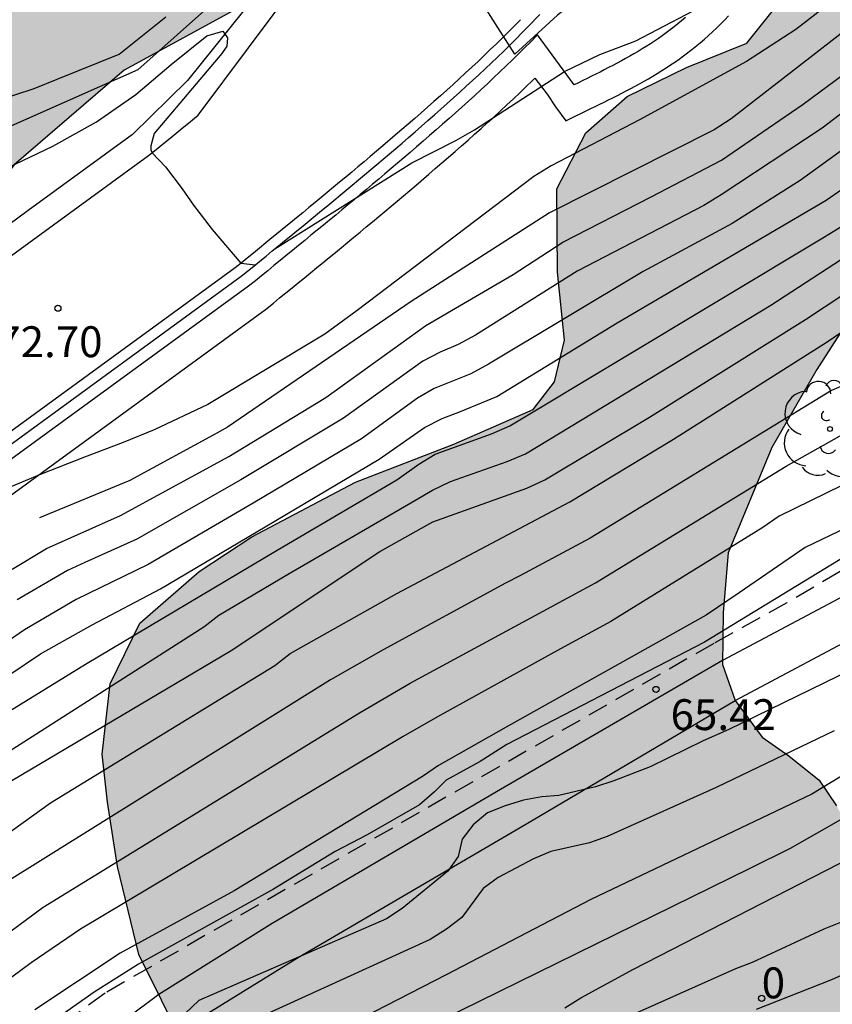
# Model space of a CAD drawing. Units: metres. Extents: x 580294 to 580645, y 4796289 to 4796541.
# Drawn here: x 580344 to 580364, y 4796477 to 4796501 of the extents above; entities that cross this region are included whole.
import ezdxf
from ezdxf.enums import TextEntityAlignment as Align

# ---------------------------------------------------------------- set-up
doc = ezdxf.new("R2010")
doc.units = ezdxf.units.M
doc.linetypes.add('TRAZOS_NORMALES', pattern=[0.75, 0.5, -0.25])
for name, color, linetype in [('020104', 34, 'Continuous'), ('020204', 9, 'Continuous'), ('020308', 9, 'Continuous'), ('050102', 4, 'Continuous'), ('060108', 9, 'Continuous'), ('060113', 4, 'Continuous'), ('060128', 7, 'TRAZOS_NORMALES'), ('060147', 9, 'Continuous'), ('080202', 9, 'Continuous'), ('080308', 9, 'Continuous'), ('100106', 63, 'Continuous'), ('100107', 3, 'Continuous'), ('100202', 3, 'Continuous'), ('990504', 63, 'Continuous')]:
    doc.layers.add(name, color=color, linetype=linetype)
doc.layers.add('020105', color=24, linetype='Continuous', lineweight=30)
doc.styles.add('ARIAL', font='ARIAL.TTF', dxfattribs={"height": 1})
doc.styles.add('ARIALI', font='ARIALI.TTF', dxfattribs={"height": 1})
doc.styles.get("Standard").update_dxf_attribs({"font": 'txt.shx'})

# ---------------------------------------------------------------- blocks, each defined once
blk = doc.blocks.new('COTAPU')
blk.add_circle((0, 0), 0.075)
blk = doc.blocks.new('ARBOL')
blk.add_circle((0, 0), 0.0587)
for centre, radius, start, end in [((-0.28, 0.855), 0.3, 359.2878, 173.6078), ((0.097, 0.97), 0.21, 23.1565, 160.4665), ((0.438, 0.881), 0.24, 301.578, 139.328), ((-0.564, 0.381), 0.532, 92.28, 254.58), ((0.656, 0.288), 0.443, 319.8556, 114.7656), ((-0.091, 0.321), 0.12, 119.14, 310.56), ((0.819, -0.249), 0.383, 235.5275, 62.0275), ((-0.556, -0.339), 0.555, 142.64, 266.54), ((-0.039, -0.384), 0.21, 189.64, 323.88), ((0.299, -0.624), 0.532, 224.67, 0.24), ((-0.301, -0.676), 0.45, 213.78, 295.32)]:
    blk.add_arc(centre, radius, start, end)
blk = doc.blocks.new('BloquePortal')
blk.add_circle((0, 0), 0.075)
at = {"flags": 5}
blk.add_attdef('INDICE', text='', height=0.75, dxfattribs=at).set_placement((0, 0), align=Align.MIDDLE_CENTER)

msp = doc.modelspace()

# ---------------------------------------------------------------- hatches: boundary and pattern name
at = {"layer": '990504'}
h = msp.add_hatch(color=256, dxfattribs=at)
h.paths.add_polyline_path([(580294.263, 4796540.203), (580451.51, 4796540.2), (580451.666, 4796539.444), (580451.902, 4796538.733), (580452.623, 4796537.704), (580453.616, 4796537.184), (580454.838, 4796536.849), (580456.358, 4796536.539), (580457.305, 4796535.994), (580458.072, 4796535.082), (580459.141, 4796533.711), (580460.575, 4796532.688), (580462.419, 4796532.196), (580464.167, 4796532.187), (580466.66, 4796532.826), (580467.611, 4796532.919), (580468.737, 4796532.97), (580469.733, 4796532.847), (580470.774, 4796532.594), (580471.729, 4796532.211), (580472.993, 4796530.964), (580473.299, 4796530.577), (580473.475, 4796530.058), (580473.876, 4796528.503), (580473.966, 4796527.94), (580474.142, 4796527.465), (580474.802, 4796525.955), (580475.415, 4796524.92), (580476.071, 4796524.015), (580476.985, 4796523.156), (580477.42, 4796522.812), (580478.376, 4796522.256), (580478.983, 4796522.13), (580479.502, 4796522.221), (580480.02, 4796522.484), (580481.181, 4796523.617), (580481.481, 4796524.009), (580482.685, 4796525.316), (580483.158, 4796525.666), (580483.676, 4796525.929), (580484.712, 4796526.369), (580485.231, 4796526.459), (580485.879, 4796526.637), (580487.696, 4796526.866), (580488.864, 4796526.917), (580491.676, 4796527.196), (580492.282, 4796527.33), (580492.757, 4796527.506), (580493.273, 4796527.899), (580493.573, 4796528.334), (580494.004, 4796528.727), (580494.26, 4796529.162), (580494.3, 4796529.681), (580494.124, 4796530.113), (580493.602, 4796530.456), (580492.517, 4796530.925), (580491.476, 4796531.134), (580490.479, 4796531.43), (580489.913, 4796531.773), (580489.435, 4796532.159), (580489.128, 4796532.633), (580489.125, 4796533.066), (580489.338, 4796533.587), (580489.638, 4796534.065), (580490.587, 4796534.591), (580491.062, 4796534.768), (580492.921, 4796535.04), (580493.44, 4796535.217), (580493.871, 4796535.48), (580494.432, 4796535.743), (580495.423, 4796536.399), (580495.81, 4796536.792), (580496.54, 4796537.662), (580497.701, 4796538.796), (580498.132, 4796539.102), (580499.038, 4796539.54), (580500.821, 4796540.198), (580509.534, 4796540.198), (580509.901, 4796540.004), (580510.421, 4796539.921), (580511.072, 4796539.666), (580513.895, 4796538.43), (580514.503, 4796538.044), (580515.505, 4796537.185), (580515.984, 4796536.712), (580517.508, 4796535.467), (580517.857, 4796535.037), (580518.642, 4796534.22), (580518.948, 4796533.789), (580519.473, 4796532.84), (580519.828, 4796531.63), (580519.918, 4796531.111), (580519.752, 4796530.071), (580519.496, 4796529.507), (580519.067, 4796528.898), (580518.208, 4796527.939), (580517.778, 4796527.59), (580516.657, 4796526.803), (580514.241, 4796525.619), (580511.997, 4796524.781), (580511.523, 4796524.474), (580510.058, 4796523.339), (580509.629, 4796522.903), (580509.198, 4796522.554), (580508.168, 4796521.291), (580507.437, 4796520.464), (580506.925, 4796519.378), (580506.586, 4796518.38), (580506.378, 4796517.123), (580506.256, 4796515.953), (580505.959, 4796514.869), (580505.489, 4796514.043), (580505.276, 4796513.522), (580505.02, 4796513.044), (580504.807, 4796512.523), (580504.553, 4796511.569), (580504.558, 4796510.963), (580504.648, 4796510.444), (580504.914, 4796509.45), (580505.531, 4796507.896), (580506.058, 4796506.817), (580506.456, 4796505.608), (580506.503, 4796505.089), (580506.464, 4796504.396), (580506.216, 4796502.706), (580505.578, 4796501.013), (580505.152, 4796500.058), (580504.942, 4796499.018), (580504.902, 4796498.628), (580504.65, 4796497.458), (580504.485, 4796496.288), (580504.488, 4796495.855), (580504.364, 4796494.945), (580504.195, 4796494.338), (580504.163, 4796492.649), (580504.252, 4796492.347), (580504.299, 4796491.784), (580504.303, 4796491.221), (580504.397, 4796490.226), (580504.357, 4796489.62), (580504.406, 4796488.936), (580504.672, 4796488.333), (580504.936, 4796487.859), (580505.379, 4796486.738), (580505.863, 4796485.963), (580506.256, 4796485.62), (580506.649, 4796485.191), (580507.52, 4796484.68), (580508.084, 4796484.512), (580508.692, 4796484.387), (580509.816, 4796484.485), (580510.335, 4796484.619), (580510.765, 4796484.926), (580511.239, 4796485.147), (580512.097, 4796485.935), (580512.483, 4796486.371), (580513.341, 4796487.202), (580513.814, 4796487.509), (580514.375, 4796487.688), (580514.896, 4796487.563), (580515.374, 4796487.307), (580516.901, 4796486.153), (580517.644, 4796485.337), (580517.909, 4796484.82), (580518.043, 4796484.259), (580518.009, 4796483.219), (580517.927, 4796482.742), (580517.759, 4796482.178), (580517.59, 4796481.787), (580517.205, 4796481.307), (580515.79, 4796479.822), (580513.183, 4796476.161), (580512.754, 4796475.767), (580511.851, 4796475.109), (580511.291, 4796474.888), (580510.729, 4796474.796), (580510.21, 4796474.791), (580508.433, 4796475.077), (580507.869, 4796475.202), (580507.391, 4796475.371), (580507.041, 4796475.714), (580506.863, 4796476.231), (580506.815, 4796476.751), (580506.637, 4796477.268), (580505.458, 4796478.34), (580505.151, 4796478.813), (580504.449, 4796479.715), (580503.45, 4796480.139), (580502.93, 4796480.221), (580502.544, 4796479.828), (580502.288, 4796479.392), (580501.903, 4796478.912), (580501.093, 4796477.563), (580500.664, 4796477.126), (580500.365, 4796476.69), (580498.821, 4796475.16), (580497.744, 4796474.587), (580495.971, 4796474.398), (580494.845, 4796474.387), (580494.239, 4796474.425), (580492.416, 4796474.884), (580490.85, 4796475.692), (580490.372, 4796475.86), (580489.809, 4796475.943), (580489.289, 4796475.938), (580488.728, 4796475.803), (580484.78, 4796472.805), (580484.047, 4796471.689), (580483.617, 4796471.123), (580482.329, 4796469.686), (580481.642, 4796468.859), (580481.343, 4796468.25), (580481.174, 4796467.6), (580481.308, 4796466.951), (580481.658, 4796466.478), (580482.094, 4796466.048), (580482.615, 4796465.792), (580483.308, 4796465.71), (580484.564, 4796465.675), (580486.294, 4796465.903), (580486.987, 4796465.865), (580488.589, 4796465.876), (580490.237, 4796465.411), (580490.672, 4796465.154), (580492.148, 4796464.472), (580493.411, 4796463.398), (580494.368, 4796462.668), (580494.89, 4796462.369), (580495.324, 4796462.155), (580495.758, 4796462.072), (580497.711, 4796461.393), (580498.623, 4796460.879), (580499.015, 4796460.536), (580499.192, 4796460.061), (580499.107, 4796459.584), (580498.639, 4796458.412), (580497.826, 4796457.021), (580496.758, 4796454.979), (580496.502, 4796454.414), (580496.289, 4796453.893), (580495.781, 4796452.288), (580495.185, 4796450.682), (580494.847, 4796449.598), (580494.85, 4796449.078), (580494.94, 4796448.559), (580495.117, 4796448.041), (580495.51, 4796447.567), (580495.945, 4796447.224), (580496.423, 4796446.924), (580497.075, 4796446.626), (580497.768, 4796446.501), (580498.415, 4796446.52), (580499.588, 4796446.297), (580499.976, 4796446.472), (580501.618, 4796446.96), (580502.657, 4796446.967), (580503.134, 4796446.927), (580503.654, 4796446.757), (580504.696, 4796446.332), (580505.609, 4796445.775), (580506.045, 4796445.388), (580507.22, 4796444.487), (580507.654, 4796444.231), (580508.088, 4796444.06), (580508.958, 4796443.547), (580509.435, 4796443.334), (580510.913, 4796442.521), (580511.304, 4796442.351), (580512.258, 4796442.011), (580513.125, 4796441.887), (580514.687, 4796441.422), (580515.208, 4796441.209), (580515.685, 4796441.082), (580517.117, 4796440.572), (580518.159, 4796440.147), (580519.244, 4796439.764), (580521.285, 4796438.696), (580523.581, 4796438.452), (580526.179, 4796438.34), (580526.786, 4796438.257), (580529.041, 4796437.624), (580529.649, 4796437.325), (580530.128, 4796437.025), (580530.563, 4796436.682), (580531.653, 4796435.563), (580531.917, 4796435.002), (580532.094, 4796434.398), (580532.141, 4796433.835), (580532.058, 4796433.272), (580531.847, 4796432.578), (580531.463, 4796431.623), (580531.12, 4796431.187), (580530.733, 4796430.838), (580530.215, 4796430.532), (580529.785, 4796430.182), (580528.144, 4796429.565), (580526.5, 4796429.467), (580525.937, 4796429.507), (580524.076, 4796429.364), (580522.908, 4796429.183), (580521.742, 4796428.785), (580520.707, 4796428.302), (580520.233, 4796427.953), (580519.803, 4796427.517), (580518.86, 4796426.082), (580517.793, 4796423.866), (580517.28, 4796422.91), (580517.023, 4796422.476), (580516.251, 4796421.431), (580515.821, 4796420.997), (580515.134, 4796420.169), (580512.469, 4796417.467), (580511.694, 4796416.812), (580511.221, 4796416.333), (580510.79, 4796416.027), (580510.36, 4796415.634), (580509.8, 4796415.241), (580509.325, 4796415.021), (580508.202, 4796414.624), (580506.344, 4796414.135), (580505.263, 4796413.954), (580504.701, 4796413.821), (580504.183, 4796413.644), (580503.059, 4796413.42), (580502.627, 4796413.287), (580501.416, 4796413.062), (580500.286, 4796412.957), (580499.184, 4796413.128), (580498.62, 4796413.383), (580498.14, 4796413.768), (580497.703, 4796414.197), (580496.959, 4796415.056), (580496.43, 4796416.046), (580496.074, 4796417.125), (580495.145, 4796419.238), (580494.218, 4796421.134), (580493.867, 4796421.607), (580493.387, 4796421.992), (580492.909, 4796422.204), (580492.302, 4796422.328), (580491.782, 4796422.367), (580491.263, 4796422.275), (580490.703, 4796422.054), (580490.186, 4796421.789), (580489.756, 4796421.439), (580488.855, 4796420.564), (580488.6, 4796420.043), (580488.046, 4796419.085), (580487.704, 4796418.649), (580486.804, 4796417.645), (580486.375, 4796417.294), (580486.032, 4796416.901), (580485.473, 4796416.507), (580484.526, 4796415.892), (580483.362, 4796415.448), (580482.282, 4796415.135), (580481.073, 4796414.864), (580480.467, 4796414.858), (580479.382, 4796415.064), (580476.648, 4796415.861), (580476.126, 4796416.073), (580474.521, 4796416.448), (580473.35, 4796416.61), (580472.48, 4796417.078), (580472.13, 4796417.465), (580471.737, 4796417.807), (580470.822, 4796418.492), (580470.3, 4796418.703), (580469.302, 4796418.954), (580468.696, 4796418.991), (580468.178, 4796418.9), (580465.847, 4796418.185), (580464.594, 4796417.957), (580463.988, 4796417.951), (580463.466, 4796418.163), (580462.328, 4796419.494), (580462.02, 4796420.011), (580461.535, 4796421.002), (580461.353, 4796421.953), (580461.387, 4796422.949), (580461.548, 4796424.206), (580461.457, 4796424.638), (580461.106, 4796425.154), (580460.757, 4796425.454), (580459.8, 4796425.921), (580458.279, 4796426.556), (580457.843, 4796426.942), (580457.125, 4796429.619), (580456.861, 4796430.093), (580455.635, 4796431.552), (580455.198, 4796431.981), (580454.583, 4796432.928), (580454.228, 4796433.877), (580454.135, 4796434.482), (580453.73, 4796436.123), (580453.465, 4796436.684), (580453.33, 4796437.245), (580453.066, 4796437.719), (580452.672, 4796438.148), (580452.237, 4796438.447), (580451.715, 4796438.702), (580450.715, 4796439.082), (580450.194, 4796439.25), (580449.631, 4796439.289), (580448.462, 4796439.451), (580447.463, 4796439.788), (580447.028, 4796440.043), (580446.634, 4796440.516), (580446.107, 4796441.29), (580445.885, 4796441.808), (580445.703, 4796442.845), (580445.698, 4796443.321), (580445.78, 4796443.841), (580446.072, 4796444.97), (580446.41, 4796445.882), (580446.708, 4796446.448), (580447.776, 4796451.342), (580450.469, 4796451.809), (580450.645, 4796455.34), (580451.641, 4796457.894), (580450.377, 4796462.564), (580450.222, 4796466.58), (580449.841, 4796470.922), (580452.336, 4796473.163), (580457.317, 4796480.359), (580465.3, 4796487.74), (580467.325, 4796494.779), (580472.289, 4796497.268), (580473.731, 4796498.927), (580471.929, 4796500.165), (580468.464, 4796501.857), (580470.219, 4796506.777), (580468.88, 4796510.367), (580465.524, 4796512.666), (580462.402, 4796514.926), (580461.529, 4796514.804), (580460.543, 4796514.428), (580459.743, 4796513.846), (580459.448, 4796513.384), (580459.689, 4796512.121), (580459.378, 4796510.739), (580457.634, 4796510.264), (580455.705, 4796509.903), (580453.915, 4796509.452), (580451.021, 4796509.014), (580448.215, 4796509.014), (580442.191, 4796506.09), (580440.123, 4796503.084), (580438.409, 4796501.828), (580436.109, 4796501.855), (580433.298, 4796502.475), (580429.998, 4796503.897), (580428.924, 4796505.82), (580429.621, 4796507.804), (580430.576, 4796509.145), (580429.665, 4796510.932), (580429.032, 4796512.306), (580429.346, 4796513.367), (580429.871, 4796513.831), (580430.279, 4796514.478), (580428.332, 4796516.302), (580427.643, 4796516.204), (580426.59, 4796515.598), (580425.838, 4796514.833), (580425.663, 4796513.727), (580426.783, 4796511.782), (580427.21, 4796510.244), (580427.122, 4796509.715), (580426.256, 4796508.765), (580424.275, 4796509.162), (580423.077, 4796509.359), (580421.884, 4796509.097), (580420.305, 4796508.118), (580419.142, 4796506.843), (580418.531, 4796505.688), (580418.104, 4796504.489), (580417.422, 4796503.563), (580416.233, 4796502.657), (580414.357, 4796501.537), (580412.48, 4796500.487), (580410.463, 4796499.597), (580408.695, 4796499.33), (580407.332, 4796500.032), (580405.965, 4796501.308), (580403.339, 4796504.529), (580402.868, 4796505.905), (580402.534, 4796507.327), (580401.926, 4796508.633), (580401.02, 4796509.707), (580400.189, 4796510.045), (580399.222, 4796510.198), (580397.178, 4796509.906), (580395.147, 4796507.98), (580393.874, 4796506.176), (580391.951, 4796505.148), (580391.168, 4796505.28), (580388.861, 4796506.227), (580387.154, 4796506.857), (580385.658, 4796506.936), (580382.884, 4796505.947), (580381.195, 4796504.416), (580379.805, 4796502.863), (580377.701, 4796501.397), (580374.603, 4796500.59), (580369.741, 4796498.894), (580368.437, 4796498.101), (580366.929, 4796496.963), (580365.425, 4796495.249), (580363.517, 4796492.289), (580362.429, 4796490.394), (580361.369, 4796487.833), (580361.243, 4796486.383), (580361.231, 4796485.118), (580361.537, 4796484.247), (580362.188, 4796483.355), (580362.836, 4796482.901), (580363.577, 4796482.309), (580363.996, 4796481.691), (580364.44, 4796480.867), (580364.473, 4796479.602), (580364.254, 4796478.313), (580364.292, 4796476.427), (580364.63, 4796474.452), (580364.712, 4796472.935), (580364.443, 4796472.036), (580363.234, 4796470.899), (580360.388, 4796470.163), (580357.262, 4796470.023), (580354.428, 4796470.69), (580352.857, 4796471.551), (580348.991, 4796474.623), (580348.153, 4796475.858), (580347.053, 4796478.08), (580346.53, 4796480.213), (580346.287, 4796481.775), (580346.162, 4796482.947), (580346.355, 4796484.651), (580347.079, 4796486.128), (580348.518, 4796487.382), (580349.799, 4796488.221), (580352.317, 4796489.552), (580354.701, 4796490.469), (580356.626, 4796491.312), (580357.15, 4796491.984), (580357.394, 4796492.998), (580357.22, 4796494.652), (580357.203, 4796496.676), (580357.905, 4796498.038), (580358.909, 4796498.92), (580360.352, 4796499.622), (580361.819, 4796500.209), (580362.502, 4796501.066), (580362.328, 4796502.696), (580361.53, 4796504.621), (580360.658, 4796507.236), (580360.895, 4796509.124), (580362.3, 4796511.619), (580362.27, 4796512.562), (580361.435, 4796513.452), (580360.791, 4796513.538), (580359.412, 4796513.366), (580357.377, 4796511.969), (580355.643, 4796510.276), (580354.324, 4796508.449), (580353.741, 4796506.697), (580353.388, 4796504.9), (580353.073, 4796504.001), (580351.752, 4796502.426), (580349.647, 4796501.167), (580346.693, 4796499.556), (580344.022, 4796497.257), (580342.656, 4796495.475), (580340.966, 4796494.15), (580339.315, 4796493.561), (580336.438, 4796493.768), (580334.386, 4796494.464), (580332.377, 4796495.459), (580330.458, 4796496.639), (580328.334, 4796497.634), (580326.171, 4796497.846), (580323.963, 4796497.827), (580322.922, 4796498.532), (580322.176, 4796499.768), (580321.448, 4796501.624), (580320.947, 4796503.966), (580320.77, 4796505.873), (580320.958, 4796508.221), (580320.913, 4796510.796), (580319.635, 4796512.395), (580317.885, 4796512.68), (580315.031, 4796512.955), (580312.358, 4796513.577), (580310.361, 4796513.193), (580308.876, 4796511.985), (580308.063, 4796510.184), (580306.213, 4796508.583), (580303.807, 4796507.62), (580300.658, 4796504.559), (580300.463, 4796503.177), (580300.863, 4796502.008), (580302.663, 4796501.217), (580303.815, 4796501.066), (580304.231, 4796500.747), (580304.631, 4796499.67), (580304.434, 4796498.495), (580303.341, 4796497.175), (580302.816, 4796496.711), (580300.996, 4796494.258), (580299.278, 4796493.439), (580298.702, 4796493.619), (580297.709, 4796494.093), (580295.94, 4796493.872), (580295.005, 4796492.921), (580294.737, 4796491.953), (580294.865, 4796490.321), (580295.194, 4796489.496), (580295.383, 4796488.877), (580295.21, 4796487.564), (580294.551, 4796486.593), (580294.262, 4796486.003)])
h.paths.add_polyline_path([(580464.3, 4796458.952), (580464.7, 4796459.296), (580465.079, 4796459.692), (580465.33, 4796460.152), (580465.624, 4796460.569), (580466.986, 4796461.549), (580467.483, 4796461.883), (580467.927, 4796462.121), (580468.5, 4796462.222), (580469.011, 4796462.185), (580469.501, 4796461.998), (580469.74, 4796461.522), (580469.703, 4796460.958), (580469.276, 4796459.923), (580469.026, 4796459.431), (580468.732, 4796458.972), (580468.504, 4796458.427), (580468.391, 4796457.927), (580468.439, 4796457.374), (580469.022, 4796455.35), (580469.069, 4796454.851), (580469.031, 4796454.33), (580468.908, 4796453.818), (580468.652, 4796452.848), (580468.156, 4796451.27), (580468.066, 4796450.706), (580468.071, 4796450.196), (580468.161, 4796449.665), (580468.346, 4796449.189), (580468.648, 4796448.745), (580469.086, 4796448.43), (580469.578, 4796448.158), (580470.089, 4796448.046), (580471.791, 4796447.945), (580472.302, 4796447.865), (580472.836, 4796447.647), (580473.211, 4796447.299), (580473.407, 4796446.78), (580473.316, 4796446.322), (580473.011, 4796445.979), (580472.578, 4796445.688), (580472.08, 4796445.481), (580471.062, 4796445.185), (580470.586, 4796445), (580470.121, 4796444.719), (580469.752, 4796444.301), (580469.48, 4796443.841), (580469.036, 4796443.571), (580468.556, 4796443.737), (580468.16, 4796444.095), (580467.721, 4796444.42), (580465.956, 4796445.52), (580464.747, 4796446.38), (580464.424, 4796446.781), (580464.122, 4796447.246), (580462.968, 4796450.127), (580462.788, 4796451.188), (580462.682, 4796452.293), (580462.54, 4796452.77), (580462.312, 4796453.267), (580461.592, 4796454.058), (580461.163, 4796454.447), (580460.861, 4796454.891), (580460.666, 4796455.368), (580460.587, 4796455.92), (580460.806, 4796456.379), (580461.185, 4796456.808), (580462.471, 4796457.904), (580463.866, 4796458.661)], flags=0)
h.paths.add_polyline_path([(580405.061, 4796522.482), (580405.053, 4796523.363), (580405.475, 4796524.293), (580406.148, 4796524.795), (580407.096, 4796524.916), (580408.158, 4796524.699), (580409.993, 4796524.014), (580412.479, 4796523.854), (580414.64, 4796524.707), (580414.781, 4796526.718), (580414.299, 4796527.663), (580413.498, 4796528.966), (580412.768, 4796529.841), (580411.317, 4796530.687), (580409.938, 4796530.834), (580408.948, 4796530.397), (580408.367, 4796529.624), (580407.56, 4796528.917), (580406.184, 4796528.748), (580404.941, 4796528.85), (580403.791, 4796528.592), (580402.78, 4796527.929), (580401.976, 4796526.861), (580401.355, 4796525.456), (580401.277, 4796523.964), (580402.193, 4796522.414), (580403.259, 4796521.858), (580404.163, 4796521.797), (580404.907, 4796521.939), (580405.108, 4796522.189)], flags=0)

# ---------------------------------------------------------------- linework, layer by layer
at = {"layer": '020104', "flags": 128}
for points, elevation in [([(580416.028, 4796524.16), (580412.769, 4796519.799), (580409.269, 4796515.023), (580407.886, 4796512.956), (580406.698, 4796511.419), (580405.455, 4796509.866), (580404.432, 4796508.796), (580403.684, 4796508.159), (580401.601, 4796506.806), (580399.48, 4796505.686), (580397.71, 4796504.796), (580396.155, 4796503.683), (580389.496, 4796498.533), (580387.06, 4796496.884), (580382.034, 4796493.628), (580381.286, 4796493.155), (580380.668, 4796492.744), (580376.791, 4796490.167), (580368.01, 4796484.702), (580365.855, 4796483.465), (580363.401, 4796481.974), (580358.027, 4796479.413), (580354.515, 4796477.586), (580350.72, 4796475.629)], 64), ([(580357.397, 4796476.78), (580357.791, 4796477.027), (580359.067, 4796477.718), (580364.369, 4796480.442), (580369.345, 4796483.35), (580371.505, 4796484.563), (580373.572, 4796485.911), (580375.713, 4796487.147), (580378.304, 4796488.508), (580381.587, 4796490.368), (580385.389, 4796492.719), (580386.61, 4796493.502), (580391.031, 4796496.646), (580391.416, 4796496.926), (580403.926, 4796506.7), (580407.313, 4796509.527), (580408.751, 4796510.834), (580411.079, 4796513.379), (580413.088, 4796515.224), (580414.469, 4796516.606)], 63), ([(580418.095, 4796515.57), (580411.88, 4796509.927), (580408.254, 4796506.991), (580404.198, 4796503.617), (580401.374, 4796501.609), (580397.757, 4796498.955), (580392.2, 4796494.74), (580389.234, 4796492.204), (580387.64, 4796491.1), (580387.242, 4796490.845), (580383.129, 4796488.703), (580379.743, 4796487.001), (580378.466, 4796486.308), (580375.585, 4796484.495), (580373.109, 4796482.808), (580369.959, 4796480.364), (580369.568, 4796480.097), (580368.846, 4796479.669), (580363.877, 4796477.459), (580362.043, 4796476.741)], 62), ([(580367.299, 4796508.942), (580357.217, 4796500.896), (580356.181, 4796499.947), (580352.915, 4796505.083), (580352.793, 4796505.123), (580352.685, 4796505.042), (580352.267, 4796504.3), (580351.606, 4796503.004), (580351.268, 4796502.585), (580350.917, 4796502.531), (580350.486, 4796502.545), (580349.892, 4796502.126), (580347.025, 4796499.561), (580343.441, 4796497.977), (580340.739, 4796496.599), (580338.869, 4796495.482), (580337.007, 4796494.043), (580336.043, 4796493.194), (580334.239, 4796491.743), (580332.506, 4796490.274), (580332.089, 4796490.011), (580330.103, 4796488.402), (580314.084, 4796472.677)], 73.5), ([(580370.459, 4796505.375), (580361.438, 4796498.375), (580361.024, 4796498.111), (580357.026, 4796496.089), (580353.664, 4796493.94), (580349.202, 4796490.888), (580348.947, 4796490.739), (580346.836, 4796489.59), (580344.64, 4796488.685)], 72), ([(580350.352, 4796495.214), (580353.679, 4796497.302), (580354.751, 4796497.845), (580355.205, 4796498.106), (580357.39, 4796499.525), (580358.245, 4796499.938), (580359.12, 4796500.27), (580361.041, 4796501.285), (580361.839, 4796501.865), (580363.649, 4796503.499), (580364.698, 4796504.508)], 73), ([(580312.458, 4796472.05), (580330.022, 4796489.648), (580331.023, 4796490.63), (580331.745, 4796491.198), (580332.491, 4796491.766), (580333.09, 4796492.193), (580335.511, 4796494.329), (580336.184, 4796494.94), (580336.48, 4796495.194), (580337.443, 4796496.023), (580338.703, 4796496.875), (580339.331, 4796497.202), (580340.463, 4796497.655), (580341.921, 4796498.309), (580342.6, 4796498.485), (580344.511, 4796499.114), (580345.065, 4796499.341), (580346.573, 4796499.944), (580347.705, 4796500.85)], 74), ([(580343.865, 4796497.187), (580344.965, 4796497.711), (580346.027, 4796498.3), (580346.982, 4796498.967), (580347.835, 4796499.698), (580348.701, 4796500.387), (580349.095, 4796500.506), (580349.207, 4796500.34), (580349.186, 4796500.136), (580349.071, 4796499.958), (580347.421, 4796498.022), (580347.347, 4796497.722), (580347.347, 4796497.619), (580347.372, 4796497.549), (580347.699, 4796497.208), (580348.103, 4796496.672), (580348.381, 4796496.275), (580348.836, 4796495.688), (580349.531, 4796494.867), (580349.878, 4796494.828)], 73), ([(580343.976, 4796487.437), (580344.811, 4796487.941), (580346.61, 4796488.739), (580349.24, 4796490.171), (580351.593, 4796491.605), (580354.021, 4796493.351), (580356.143, 4796494.597), (580357.347, 4796495.38), (580359.497, 4796496.482), (580361.202, 4796497.368), (580363.189, 4796498.734), (580364.777, 4796499.904)], 71.5), ([(580365.228, 4796499.356), (580363.646, 4796498.144), (580361.197, 4796496.527), (580360.774, 4796496.27), (580357.697, 4796494.673), (580355.225, 4796493.119), (580354.805, 4796492.89), (580354.372, 4796492.706), (580353.948, 4796492.491), (580352.025, 4796491.105), (580349.533, 4796489.603), (580347.007, 4796488.168), (580345.743, 4796487.601), (580345.321, 4796487.406), (580344.098, 4796486.693)], 71), ([(580365.934, 4796498.916), (580363.118, 4796496.873), (580361.462, 4796495.831), (580359.3, 4796494.67), (580355.543, 4796492.415), (580355.116, 4796492.183), (580354.228, 4796491.827), (580353.819, 4796491.588), (580352.457, 4796490.605), (580349.827, 4796489.036), (580347.276, 4796487.55), (580345.526, 4796486.696), (580344.272, 4796485.965), (580343.102, 4796485.158)], 70.5), ([(580333.126, 4796474.305), (580336.744, 4796477.718), (580337.641, 4796478.531), (580339.579, 4796480.048), (580341.247, 4796481.325), (580348.633, 4796486.04), (580348.996, 4796486.323), (580350.707, 4796487.333), (580353.752, 4796489.105), (580354.183, 4796489.354), (580354.625, 4796489.567), (580355.998, 4796490.05), (580356.443, 4796490.241), (580362.406, 4796493.846), (580366.155, 4796496.297)], 69), ([(580333.482, 4796473.58), (580337.366, 4796477.325), (580339.973, 4796479.586), (580341.076, 4796480.516), (580341.771, 4796481.01), (580349.292, 4796485.459), (580352.905, 4796487.862), (580354.196, 4796488.583), (580356.472, 4796489.408), (580356.916, 4796489.606), (580359.456, 4796491.127), (580363.241, 4796493.498), (580366.966, 4796495.964)], 68.5), ([(580338.371, 4796476.36), (580340.954, 4796478.671), (580342.409, 4796479.948), (580342.906, 4796480.328), (580344.909, 4796481.759), (580350.358, 4796485.096), (580350.727, 4796485.386), (580353.318, 4796486.848), (580357.524, 4796489.076), (580360.039, 4796490.598), (580363.772, 4796492.961), (580368.229, 4796496.006)], 68), ([(580334.483, 4796476.61), (580335.358, 4796477.424), (580336.124, 4796478.112), (580336.886, 4796478.771), (580337.682, 4796479.41), (580338.508, 4796480.045), (580339.345, 4796480.634), (580340.207, 4796481.244), (580340.72, 4796481.643), (580342.056, 4796482.686), (580343.216, 4796483.565), (580345.758, 4796485.133), (580350.414, 4796487.901), (580353.32, 4796489.605), (580353.849, 4796489.989), (580354.252, 4796490.228), (580355.615, 4796490.724), (580356.06, 4796490.92), (580363.703, 4796495.506), (580364.123, 4796495.771)], 69.5), ([(580340.172, 4796475.719), (580341.667, 4796476.968), (580344.732, 4796479.23), (580352.41, 4796483.95), (580353.644, 4796484.664), (580358.143, 4796487.105), (580362.771, 4796489.94), (580364.459, 4796490.882)], 67), ([(580366.033, 4796490.396), (580362.608, 4796488.723), (580362.207, 4796488.452), (580358.516, 4796486.163), (580357.294, 4796485.501), (580354.304, 4796483.847), (580353.469, 4796483.376), (580345.632, 4796478.689), (580344.435, 4796477.877), (580343.27, 4796477.016), (580342.519, 4796476.504)], 66.5), ([(580365.88, 4796489.232), (580363.235, 4796487.966), (580361.636, 4796486.865), (580360.832, 4796486.32), (580356.03, 4796483.632), (580354.331, 4796482.665), (580353.942, 4796482.397), (580349.366, 4796479.62), (580346.597, 4796478.108), (580344.522, 4796476.734)], 66), ([(580364.565, 4796487.96), (580360.794, 4796485.667), (580355.991, 4796483.179), (580355.345, 4796482.765), (580354.514, 4796482.313), (580354.232, 4796482.032), (580353.868, 4796481.713), (580352.595, 4796480.985), (580351.822, 4796480.576), (580350.321, 4796479.666), (580347.045, 4796477.839), (580345.967, 4796477.163), (580343.175, 4796475.206)], 65.5), ([(580363.942, 4796483.51), (580361.078, 4796482.13), (580358.428, 4796480.942), (580357.997, 4796480.793), (580357.058, 4796480.583), (580356.636, 4796480.405), (580355.782, 4796479.951), (580355.411, 4796479.678), (580354.895, 4796478.98), (580354.521, 4796478.693), (580354.127, 4796478.438), (580349.533, 4796476.343)], 64.5), ([(580351.588, 4796475.106), (580361.898, 4796480.172), (580362.878, 4796480.657), (580364.857, 4796481.787)], 63.5)]:
    msp.add_lwpolyline(points, dxfattribs=dict(at, elevation=elevation))
at = {"layer": '020105', "flags": 128}
for points, elevation in [([(580421.6, 4796521.204), (580403.783, 4796504.93), (580403.562, 4796504.755), (580399.571, 4796501.775), (580390.509, 4796494.842), (580389.048, 4796493.671), (580388.659, 4796493.373), (580384.969, 4796490.986), (580384.752, 4796490.843), (580382.358, 4796489.535), (580378.11, 4796487.264), (580376.438, 4796486.305), (580373.12, 4796484.255), (580372.372, 4796483.698), (580368.811, 4796481.375), (580366.25, 4796479.917), (580364.622, 4796479.147), (580364.137, 4796478.869), (580363.69, 4796478.692), (580361.946, 4796477.884), (580361.542, 4796477.732), (580353.323, 4796474.063)], 62.5), ([(580363.753, 4796501.118), (580363.01, 4796500.542), (580361.813, 4796499.764), (580359.216, 4796498.353), (580357.064, 4796497.23), (580356.647, 4796496.974), (580352.352, 4796493.72), (580351.571, 4796493.142), (580348.726, 4796491.438), (580347.421, 4796490.818), (580346.671, 4796490.514), (580345.734, 4796490.158), (580344.676, 4796489.746), (580343.748, 4796489.359)], 72.5), ([(580343.892, 4796484.862), (580344.667, 4796485.383), (580345.918, 4796486.084), (580347.581, 4796486.957), (580350.12, 4796488.468), (580352.888, 4796490.105), (580353.987, 4796490.878), (580354.418, 4796491.094), (580354.865, 4796491.265), (580355.745, 4796491.627), (580358.666, 4796493.419), (580363.748, 4796496.403), (580364.142, 4796496.678)], 70), ([(580364.746, 4796492.146), (580363.872, 4796491.776), (580358.017, 4796488.192), (580356.303, 4796487.277), (580355.956, 4796487.099), (580352.983, 4796485.481), (580351.707, 4796484.746), (580343.784, 4796479.8), (580343.204, 4796479.365), (580338.689, 4796475.497)], 67.5), ([(580365.35, 4796485.477), (580361.379, 4796483.543), (580360.761, 4796483.271), (580359.471, 4796482.637), (580358.592, 4796482.292), (580358.147, 4796482.149), (580357.253, 4796481.94), (580356.841, 4796481.908), (580356.393, 4796481.825), (580355.947, 4796481.687), (580355.52, 4796481.52), (580355.172, 4796481.226), (580354.904, 4796480.882), (580354.808, 4796480.454), (580354.556, 4796480.098), (580353.451, 4796479.198), (580353.065, 4796478.94), (580348.505, 4796476.961), (580348.182, 4796476.652)], 65)]:
    msp.add_lwpolyline(points, dxfattribs=dict(at, elevation=elevation))
at = {"layer": '050102'}
msp.add_polyline3d([(580356.32, 4796500.783, 73.628), (580356.176, 4796500.636, 73.613), (580356.031, 4796500.49, 73.597), (580355.885, 4796500.345, 73.582), (580355.738, 4796500.2, 73.567), (580355.589, 4796500.056, 73.552), (580355.44, 4796499.913, 73.536), (580355.291, 4796499.771, 73.521), (580355.14, 4796499.63, 73.507), (580354.988, 4796499.489, 73.492), (580354.836, 4796499.349, 73.477), (580354.683, 4796499.209, 73.462), (580354.529, 4796499.07, 73.448), (580354.375, 4796498.932, 73.433), (580354.22, 4796498.794, 73.419), (580354.065, 4796498.657, 73.404), (580353.909, 4796498.52, 73.39), (580353.753, 4796498.384, 73.376), (580353.596, 4796498.248, 73.362), (580353.438, 4796498.112, 73.348), (580353.281, 4796497.977, 73.334), (580352.975, 4796497.716, 73.308), (580352.669, 4796497.457, 73.282), (580352.521, 4796497.332, 73.269), (580352.373, 4796497.207, 73.257), (580352.225, 4796497.083, 73.245), (580352.076, 4796496.959, 73.233), (580351.928, 4796496.835, 73.22), (580351.779, 4796496.711, 73.208), (580351.63, 4796496.588, 73.196), (580351.481, 4796496.464, 73.185), (580351.332, 4796496.341, 73.173), (580351.182, 4796496.218, 73.161), (580351.033, 4796496.095, 73.149), (580350.883, 4796495.972, 73.137), (580350.733, 4796495.85, 73.126), (580350.583, 4796495.727, 73.114), (580350.433, 4796495.604, 73.103), (580350.283, 4796495.482, 73.091), (580350.133, 4796495.36, 73.08), (580349.983, 4796495.237, 73.068), (580349.833, 4796495.115, 73.056), (580349.683, 4796494.992, 73.045), (580349.534, 4796494.87, 73.033), (580349.394, 4796494.756, 73.022), (580341.574, 4796489.059, 72.52)], dxfattribs=at)
at = {"layer": '060108'}
msp.add_polyline3d([(580341.722, 4796488.856, 72.52), (580349.541, 4796494.553, 73.022), (580349.691, 4796494.675, 73.033), (580349.841, 4796494.798, 73.045), (580349.992, 4796494.92, 73.056), (580350.142, 4796495.042, 73.068), (580350.292, 4796495.165, 73.08), (580350.442, 4796495.287, 73.091), (580350.592, 4796495.41, 73.103), (580350.742, 4796495.533, 73.114), (580350.892, 4796495.655, 73.126), (580351.042, 4796495.778, 73.137), (580351.192, 4796495.901, 73.149), (580351.342, 4796496.024, 73.161), (580351.491, 4796496.147, 73.173), (580351.641, 4796496.271, 73.185), (580351.79, 4796496.394, 73.196), (580351.939, 4796496.518, 73.208), (580352.088, 4796496.642, 73.22), (580352.237, 4796496.766, 73.233), (580352.386, 4796496.89, 73.245), (580352.535, 4796497.015, 73.257), (580352.683, 4796497.14, 73.269), (580352.831, 4796497.265, 73.282), (580353.138, 4796497.525, 73.308), (580353.444, 4796497.786, 73.334), (580353.602, 4796497.922, 73.348), (580353.76, 4796498.058, 73.362), (580353.917, 4796498.194, 73.376), (580354.074, 4796498.331, 73.39), (580354.231, 4796498.468, 73.404), (580354.387, 4796498.606, 73.419), (580354.543, 4796498.745, 73.433), (580354.698, 4796498.884, 73.448), (580354.852, 4796499.023, 73.462), (580355.006, 4796499.164, 73.477), (580355.159, 4796499.304, 73.492), (580355.311, 4796499.446, 73.507), (580355.463, 4796499.588, 73.521), (580355.614, 4796499.732, 73.536), (580355.764, 4796499.876, 73.552), (580355.913, 4796500.02, 73.567), (580356.061, 4796500.166, 73.582), (580356.209, 4796500.312, 73.597), (580356.355, 4796500.46, 73.613), (580356.5, 4796500.608, 73.628), (580356.794, 4796500.912, 73.659)], dxfattribs=at)
at = {"layer": '060113'}
msp.add_polyline3d([(580339.547, 4796491.841, 72.52), (580347.29, 4796497.481, 73.028), (580347.357, 4796497.537, 73.033), (580347.51, 4796497.661, 73.045), (580347.66, 4796497.783, 73.056), (580347.81, 4796497.905, 73.068), (580347.959, 4796498.027, 73.08), (580348.108, 4796498.149, 73.091), (580348.257, 4796498.27, 73.103), (580348.405, 4796498.391, 73.114), (580348.494, 4796498.464, 73.121), (580350.936, 4796501.744, 73.11)], dxfattribs=at)
at = {"layer": '060128'}
msp.add_polyline3d([(580411.051, 4796526.724, 65.32), (580411.015, 4796526.431, 65.318), (580410.522, 4796524.55, 65.316), (580408.986, 4796521.195, 65.3), (580407.894, 4796518.587, 65.339), (580406.076, 4796516.168, 65.351), (580403.713, 4796513.667, 65.298), (580401.245, 4796511.868, 65.281), (580398.861, 4796509.986, 64.881), (580395.991, 4796507.851, 64.875), (580392.991, 4796505.512, 64.952), (580391.369, 4796504.43, 65.117), (580387.989, 4796502.297, 65.284), (580385.264, 4796500.823, 65.334), (580382.262, 4796499.094, 65.399), (580377.927, 4796496.461, 65.444), (580374.495, 4796494.254, 65.462), (580371.292, 4796492.006, 65.495), (580367.357, 4796489.402, 65.485), (580364.736, 4796487.764, 65.455), (580362.791, 4796486.616, 65.441), (580361.014, 4796485.631, 65.414), (580346.23, 4796477.142, 65.43), (580344.226, 4796475.648, 65.44)], dxfattribs=at)
at = {"layer": '060147'}
msp.add_polyline3d([(580350.95, 4796502.698, 73.222), (580348.233, 4796499.303, 72.888), (580346.894, 4796497.997, 72.803), (580344.365, 4796496.15, 72.706), (580338.475, 4796491.79, 72.271), (580334.331, 4796488.193, 71.878), (580331.685, 4796485.932, 71.74), (580329.693, 4796483.833, 71.55), (580325.289, 4796479.116, 71.265), (580322.629, 4796475.75, 71.033), (580321.267, 4796474.096, 70.841), (580317.482, 4796469.34, 70.44), (580311.866, 4796461.98, 70.009), (580307.204, 4796455.51, 69.517), (580300.94, 4796446.918, 68.881), (580299.014, 4796443.831, 68.883), (580297.382, 4796440.634, 68.741), (580295.763, 4796437.062, 68.649), (580295.648, 4796435.61, 68.616)], dxfattribs=at)
at = {"layer": '100106', "elevation": 93.656, "flags": 128}
for points in [[(580349.647, 4796501.167), (580346.693, 4796499.556), (580344.022, 4796497.257), (580342.656, 4796495.475), (580340.966, 4796494.15), (580339.315, 4796493.561), (580336.438, 4796493.768), (580334.386, 4796494.464), (580332.377, 4796495.459), (580330.458, 4796496.639), (580328.334, 4796497.634)], [(580348.153, 4796475.858), (580347.053, 4796478.08), (580346.53, 4796480.213), (580346.287, 4796481.775), (580346.162, 4796482.947), (580346.355, 4796484.651), (580347.079, 4796486.128), (580348.518, 4796487.382), (580349.799, 4796488.221), (580352.317, 4796489.552), (580354.701, 4796490.469), (580356.626, 4796491.312), (580357.15, 4796491.984), (580357.394, 4796492.998), (580357.22, 4796494.652), (580357.203, 4796496.676), (580357.905, 4796498.038), (580358.909, 4796498.92), (580360.352, 4796499.622), (580361.819, 4796500.209), (580362.502, 4796501.066)], [(580365.425, 4796495.249), (580363.517, 4796492.289), (580362.429, 4796490.394), (580361.369, 4796487.833), (580361.243, 4796486.383), (580361.231, 4796485.118), (580361.537, 4796484.247), (580362.188, 4796483.355), (580362.836, 4796482.901), (580363.577, 4796482.309), (580363.996, 4796481.691)]]:
    msp.add_lwpolyline(points, dxfattribs=at)
at = {"layer": '100107'}
for points in [[(580360.33, 4796500.836, 73.16), (580360.236, 4796500.757, 73.152), (580360.051, 4796500.606, 73.139), (580359.86, 4796500.462, 73.127), (580359.766, 4796500.393, 73.122), (580359.67, 4796500.326, 73.117), (580359.574, 4796500.261, 73.113), (580359.476, 4796500.196, 73.109), (580359.378, 4796500.134, 73.105), (580359.279, 4796500.072, 73.102), (580359.179, 4796500.012, 73.099), (580359.078, 4796499.953, 73.097), (580358.977, 4796499.895, 73.094), (580358.875, 4796499.838, 73.093), (580358.772, 4796499.782, 73.091), (580358.669, 4796499.726, 73.089), (580358.566, 4796499.672, 73.088), (580358.462, 4796499.618, 73.087), (580358.358, 4796499.564, 73.086), (580358.253, 4796499.512, 73.085), (580358.148, 4796499.459, 73.085), (580358.043, 4796499.407, 73.084), (580357.938, 4796499.355, 73.083), (580357.833, 4796499.303, 73.083), (580357.727, 4796499.252, 73.082), (580357.622, 4796499.2, 73.082), (580356.735, 4796500.417, 73.28), (580356.717, 4796500.398, 73.628), (580356.57, 4796500.248, 73.613), (580356.422, 4796500.099, 73.597), (580356.273, 4796499.951, 73.582), (580356.124, 4796499.805, 73.567), (580355.973, 4796499.659, 73.552), (580355.822, 4796499.513, 73.536), (580355.67, 4796499.369, 73.521), (580355.517, 4796499.226, 73.507), (580355.364, 4796499.083, 73.492), (580355.209, 4796498.941, 73.477), (580355.055, 4796498.8, 73.462), (580354.899, 4796498.66, 73.448), (580354.743, 4796498.52, 73.433), (580354.587, 4796498.381, 73.419), (580354.43, 4796498.242, 73.404), (580354.273, 4796498.104, 73.39), (580354.115, 4796497.967, 73.376), (580353.957, 4796497.83, 73.362), (580353.799, 4796497.693, 73.348), (580353.64, 4796497.557, 73.334), (580353.333, 4796497.295, 73.308), (580353.026, 4796497.035, 73.282), (580352.877, 4796496.909, 73.269), (580352.729, 4796496.784, 73.257), (580352.58, 4796496.659, 73.245), (580352.431, 4796496.535, 73.233), (580352.281, 4796496.41, 73.22), (580352.132, 4796496.286, 73.208), (580351.983, 4796496.162, 73.196), (580351.833, 4796496.038, 73.185), (580351.683, 4796495.915, 73.173), (580351.533, 4796495.791, 73.161), (580351.383, 4796495.668, 73.149), (580351.233, 4796495.545, 73.137), (580351.083, 4796495.422, 73.126), (580350.933, 4796495.299, 73.114), (580350.783, 4796495.176, 73.103), (580350.633, 4796495.054, 73.091), (580350.483, 4796494.931, 73.08), (580350.332, 4796494.809, 73.068), (580350.182, 4796494.686, 73.056), (580350.032, 4796494.564, 73.045), (580349.882, 4796494.442, 73.033), (580349.719, 4796494.309, 73.022), (580341.905, 4796488.616, 72.514)], [(580342.338, 4796488.069, 72.518), (580350.129, 4796493.746, 73.022), (580350.322, 4796493.901, 73.033), (580350.472, 4796494.023, 73.045), (580350.622, 4796494.146, 73.056), (580350.773, 4796494.268, 73.068), (580350.923, 4796494.391, 73.08), (580351.074, 4796494.514, 73.091), (580351.224, 4796494.637, 73.103), (580351.375, 4796494.76, 73.114), (580351.525, 4796494.883, 73.126), (580351.676, 4796495.006, 73.137), (580351.826, 4796495.129, 73.149), (580351.976, 4796495.253, 73.161), (580352.127, 4796495.377, 73.173), (580352.277, 4796495.501, 73.185), (580352.427, 4796495.625, 73.196), (580352.577, 4796495.75, 73.208), (580352.727, 4796495.874, 73.22), (580352.877, 4796495.999, 73.233), (580353.027, 4796496.125, 73.245), (580353.177, 4796496.25, 73.257), (580353.327, 4796496.376, 73.269), (580353.476, 4796496.502, 73.282), (580353.785, 4796496.764, 73.308), (580354.093, 4796497.027, 73.334), (580354.253, 4796497.165, 73.348), (580354.413, 4796497.302, 73.362), (580354.572, 4796497.44, 73.376), (580354.732, 4796497.579, 73.39), (580354.891, 4796497.719, 73.404), (580355.049, 4796497.859, 73.419), (580355.208, 4796498, 73.433), (580355.366, 4796498.142, 73.448), (580355.523, 4796498.284, 73.462), (580355.68, 4796498.427, 73.477), (580355.837, 4796498.571, 73.492), (580355.993, 4796498.716, 73.507), (580356.148, 4796498.862, 73.521), (580356.303, 4796499.009, 73.536), (580356.457, 4796499.157, 73.552), (580356.611, 4796499.306, 73.567), (580356.673, 4796499.36, 73.582), (580356.966, 4796498.971, 73.597), (580357.172, 4796498.668, 73.613), (580357.424, 4796498.323, 73.007), (580358.033, 4796498.625, 73.007), (580358.139, 4796498.676, 73.008), (580358.248, 4796498.73, 73.008), (580358.353, 4796498.782, 73.009), (580358.46, 4796498.835, 73.01), (580358.565, 4796498.888, 73.01), (580358.674, 4796498.942, 73.012), (580358.889, 4796499.054, 73.014), (580358.998, 4796499.111, 73.015), (580359.106, 4796499.17, 73.017), (580359.213, 4796499.227, 73.019), (580359.322, 4796499.288, 73.021), (580359.429, 4796499.35, 73.024), (580359.536, 4796499.412, 73.026), (580359.645, 4796499.478, 73.03), (580359.752, 4796499.545, 73.033), (580359.858, 4796499.612, 73.037), (580359.965, 4796499.683, 73.042), (580360.068, 4796499.752, 73.046), (580360.175, 4796499.827, 73.052), (580360.279, 4796499.904, 73.058), (580360.485, 4796500.059, 73.071), (580360.685, 4796500.222, 73.085), (580360.79, 4796500.311, 73.093), (580360.89, 4796500.4, 73.102), (580360.989, 4796500.489, 73.111), (580361.09, 4796500.584, 73.121), (580361.187, 4796500.68, 73.131), (580361.282, 4796500.777, 73.142), (580361.374, 4796500.874, 73.152)], [(580361.537, 4796484.247, 66.697), (580368.793, 4796488.105, 66.361), (580373.684, 4796491.342, 66.399), (580382.833, 4796497.29, 66.347), (580382.288, 4796498.128, 66.347), (580373.135, 4796492.178, 66.399), (580368.281, 4796488.965, 66.361), (580361.232, 4796485.217, 66.689), (580355.837, 4796482.082, 66.461), (580350.293, 4796478.831, 66.469), (580347.535, 4796477.106, 66.591), (580345.165, 4796475.336, 66.575)], [(580347.986, 4796476.195, 66.59), (580350.906, 4796477.995, 66.471), (580356.45, 4796481.246, 66.463), (580361.537, 4796484.247, 66.697)]]:
    msp.add_polyline3d(points, dxfattribs=at)

# ---------------------------------------------------------------- block references
at = {"layer": '020204', "rotation": 359.9987685839998}
for p in [(580345.086, 4796493.775, 72.702), (580359.614, 4796484.515, 65.418)]:
    msp.add_blockref('COTAPU', p, dxfattribs=at)
at = {"layer": '080202', "rotation": 359.9987685839998}
msp.add_blockref('BloquePortal', (580362.18, 4796477.013), dxfattribs=at)
at = {"layer": '100202', "rotation": 359.9987685839998}
msp.add_blockref('ARBOL', (580363.84, 4796490.842, 66.989), dxfattribs=at)

# ---------------------------------------------------------------- texts
at = {"layer": '020308', "style": 'ARIAL'}
for s, p in [('72.70', (580343.614, 4796492.586, 72.7)), ('65.42', (580359.968, 4796483.528, 65.416))]:
    msp.add_text(s, height=0.75, rotation=359.9988, dxfattribs=at).set_placement(p)
at = {"layer": '080308', "style": 'ARIALI'}
msp.add_text('0', height=0.75, rotation=359.9988, dxfattribs=at).set_placement((580362.18, 4796477.013))

doc.saveas('drawing.dxf')
